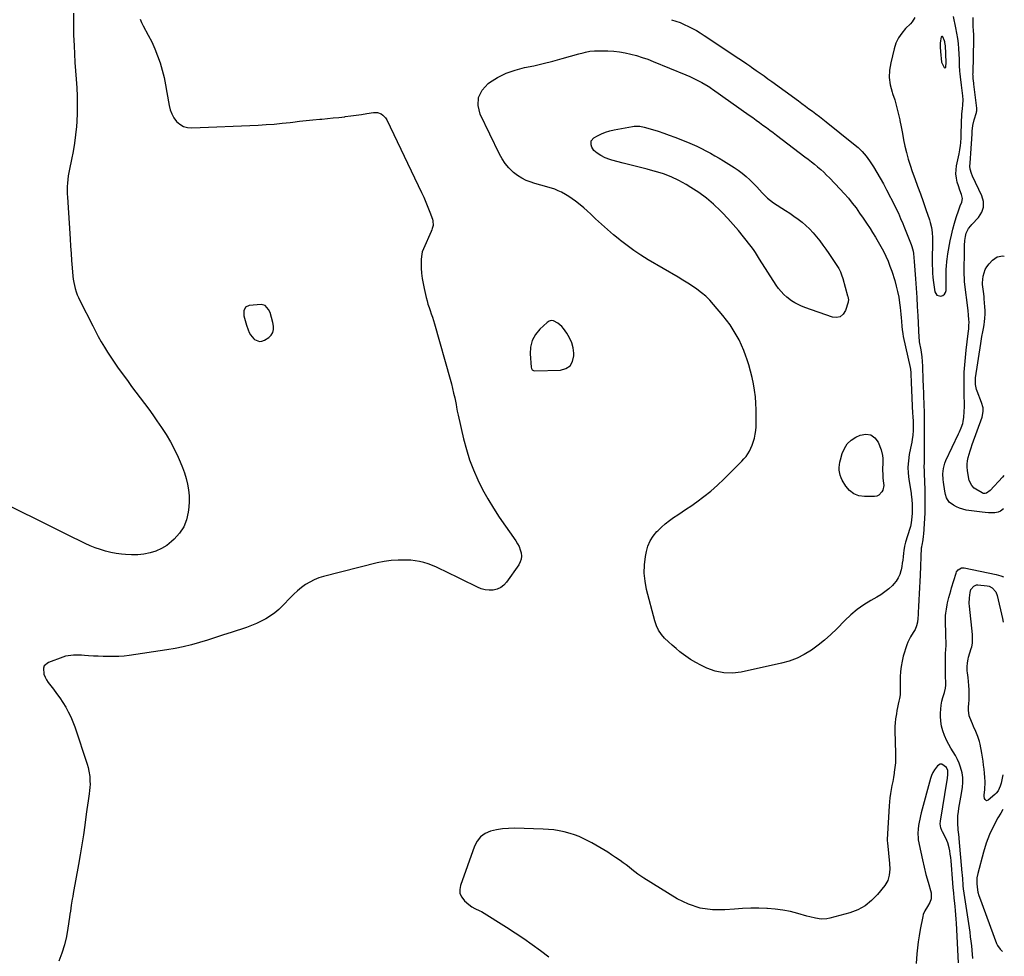
# Model space of a CAD drawing. Units: inches. Extents: x 1910320 to 1915623, y 384983 to 390328.
# Drawn here: x 1914807 to 1915619, y 388341 to 389114 of the extents above; entities that cross this region are included whole.
import ezdxf

# ---------------------------------------------------------------- set-up
doc = ezdxf.new("R2010")
doc.units = ezdxf.units.IN
doc.header["$MEASUREMENT"] = 0
for name, color, linetype in [('1', 7, 'Continuous'), ('7', 7, 'Continuous'), ('8', 7, 'Continuous')]:
    doc.layers.add(name, color=color, linetype=linetype)

msp = doc.modelspace()

# ---------------------------------------------------------------- linework, layer by layer
at = {"layer": '1', "color": 18}
for points in [[(1915545.2, 389115.6, 1716), (1915543.17, 389112.07, 1716), (1915541.8, 389110.51, 1716), (1915537.67, 389106.52, 1716), (1915534.45, 389102.83, 1716), (1915531.72, 389098.87, 1716), (1915529.69, 389094.51, 1716), (1915528.15, 389089.87, 1716), (1915525.36, 389078.28, 1716), (1915524.45, 389072.2, 1716), (1915524.23, 389066.16, 1716), (1915525.05, 389060.16, 1716), (1915526.56, 389054.2, 1716), (1915526.97, 389053.03, 1716), (1915528.71, 389047.65, 1716), (1915530.29, 389042.23, 1716), (1915531.64, 389036.75, 1716), (1915532.83, 389031.23, 1716), (1915532.92, 389030.77, 1716), (1915533.96, 389025.45, 1716), (1915535, 389020.12, 1716), (1915536.07, 389014.79, 1716), (1915537.14, 389009.47, 1716), (1915538.35, 389004.19, 1716), (1915539.71, 388998.95, 1716), (1915541.32, 388993.78, 1716), (1915543.09, 388988.65, 1716), (1915545.25, 388982.86, 1716), (1915547.58, 388976.52, 1716), (1915549.88, 388970.16, 1716), (1915552.12, 388963.78, 1716), (1915554.34, 388957.39, 1716), (1915557.33, 388948.65, 1716), (1915557.97, 388946.61, 1716), (1915558.98, 388942.47, 1716), (1915559.61, 388938.25, 1716), (1915559.9, 388933.99, 1716), (1915559.92, 388931.85, 1716), (1915559.64, 388914.47, 1716), (1915559.63, 388912.1, 1716), (1915559.75, 388907.35, 1716), (1915559.9, 388904.98, 1716), (1915560.21, 388901.24, 1716), (1915560.69, 388897.18, 1716), (1915560.98, 388895.16, 1716), (1915561.87, 388889.46, 1716), (1915563.56, 388886.66, 1716), (1915566.72, 388885.83, 1716), (1915568.41, 388886.46, 1716), (1915569.75, 388887.42, 1716), (1915570.56, 388888.85, 1716), (1915571, 388890.61, 1716), (1915571.19, 388900.44, 1716), (1915571.22, 388902.95, 1716), (1915571.19, 388905.46, 1716), (1915571.2, 388907.98, 1716), (1915571.36, 388910.48, 1716), (1915571.72, 388914.32, 1716), (1915571.97, 388916.42, 1716), (1915572.6, 388920.62, 1716), (1915574.45, 388931.35, 1716), (1915575.42, 388936.27, 1716), (1915576.56, 388941.14, 1716), (1915577.94, 388945.95, 1716), (1915579.47, 388950.73, 1716), (1915581.69, 388957.08, 1716), (1915582.81, 388960.2, 1716), (1915583.96, 388963.31, 1716), (1915584.48, 388966.4, 1716), (1915583.66, 388969.79, 1716), (1915582.31, 388973.2, 1716), (1915581.18, 388976.7, 1716), (1915580.27, 388979.87, 1716), (1915579.57, 388983.24, 1716), (1915579.19, 388986.62, 1716), (1915579.3, 388990.01, 1716), (1915579.74, 388993.42, 1716), (1915581.75, 389003.3, 1716), (1915582.4, 389006.66, 1716), (1915582.97, 389010.04, 1716), (1915583.3, 389012.35, 1716), (1915583.54, 389016.72, 1716), (1915583.58, 389018.91, 1716), (1915583.61, 389020, 1716), (1915584.09, 389036.3, 1716), (1915584.49, 389040.43, 1716), (1915584.93, 389043.51, 1716), (1915585.18, 389047.65, 1716), (1915584.9, 389051.03, 1716), (1915584.45, 389055.45, 1716), (1915583.92, 389059.86, 1716), (1915583.01, 389066.86, 1716), (1915582.74, 389069.2, 1716), (1915582.51, 389071.54, 1716), (1915582.22, 389076.23, 1716), (1915582.01, 389080.93, 1716), (1915581.76, 389085.63, 1716), (1915581.53, 389089.73, 1716), (1915581.18, 389094.11, 1716), (1915580.69, 389098.48, 1716), (1915580, 389102.82, 1716), (1915579.18, 389107.14, 1716), (1915577.17, 389116.46, 1716)], [(1915567.78, 389100.1, 1714), (1915567.45, 389099.97, 1714), (1915567.12, 389099.67, 1714), (1915566.6, 389098.11, 1714), (1915566.38, 389096.49, 1714), (1915566.31, 389094.62, 1714), (1915566.29, 389091.09, 1714), (1915566.5, 389087.57, 1714), (1915567.3, 389078.95, 1714), (1915567.43, 389078.18, 1714), (1915569.51, 389074.49, 1714), (1915569.94, 389074.25, 1714), (1915570.31, 389074.2, 1714), (1915570.62, 389074.42, 1714), (1915570.88, 389074.84, 1714), (1915570.97, 389075.79, 1714), (1915571.05, 389077.71, 1714), (1915571.04, 389078.67, 1714), (1915570.47, 389092.51, 1714), (1915570.44, 389093.02, 1714), (1915570.09, 389095.58, 1714), (1915569.75, 389096.55, 1714), (1915568.44, 389099.66, 1714), (1915568.11, 389099.96, 1714), (1915567.78, 389100.1, 1714)], [(1915013.33, 388872.24, 1720), (1915012.15, 388874.81, 1720), (1915009.36, 388878.1, 1720), (1915006.09, 388878.83, 1720), (1914996.16, 388878.16, 1720), (1914993.12, 388876.78, 1720), (1914991.75, 388873.74, 1720), (1914991.85, 388869.63, 1720), (1914992.19, 388867.68, 1720), (1914993.27, 388863.82, 1720), (1914993.89, 388861.91, 1720), (1914995.2, 388858.1, 1720), (1914996.18, 388855.83, 1720), (1914997.22, 388853.98, 1720), (1914999.97, 388850.72, 1720), (1915000.62, 388850.11, 1720), (1915004.6, 388848.35, 1720), (1915006.69, 388848.61, 1720), (1915008.82, 388849.44, 1720), (1915012.4, 388851.82, 1720), (1915014.32, 388853.71, 1720), (1915015.69, 388855.82, 1720), (1915016.22, 388858.29, 1720), (1915016.19, 388860.98, 1720), (1915015.58, 388864.03, 1720), (1915014.61, 388868.19, 1720), (1915013.33, 388872.24, 1720)], [(1915228.96, 388826.11, 1718), (1915229.64, 388825.14, 1718), (1915230.63, 388824.51, 1718), (1915231.78, 388824.31, 1718), (1915252.93, 388824.85, 1718), (1915257.38, 388826.16, 1718), (1915260.85, 388828.39, 1718), (1915262.87, 388831.99, 1718), (1915263.92, 388836.5, 1718), (1915263.85, 388838.76, 1718), (1915263.29, 388843.17, 1718), (1915262.24, 388847.42, 1718), (1915260.45, 388851.41, 1718), (1915258.16, 388855.22, 1718), (1915255.38, 388859.02, 1718), (1915253.98, 388860.7, 1718), (1915250.79, 388863.61, 1718), (1915247.15, 388865.48, 1718), (1915245.36, 388865.64, 1718), (1915243.65, 388865.11, 1718), (1915241.98, 388864.1, 1718), (1915236.02, 388858.55, 1718), (1915232.39, 388854.08, 1718), (1915229.68, 388849.25, 1718), (1915228.35, 388843.87, 1718), (1915227.94, 388838.13, 1718), (1915228.66, 388827.25, 1718), (1915228.96, 388826.11, 1718)]]:
    msp.add_polyline3d(points, dxfattribs=at)
at = {"layer": '7', "color": 18}
for points in [[(1914851.12, 389119.19, 1722), (1914851.11, 389110.23, 1722), (1914851.32, 389101.27, 1722), (1914851.68, 389092.32, 1722), (1914852.03, 389085.63, 1722), (1914852.42, 389078.66, 1722), (1914852.84, 389071.69, 1722), (1914853.31, 389064.73, 1722), (1914853.82, 389057.76, 1722), (1914854.19, 389050.8, 1722), (1914854.36, 389043.84, 1722), (1914854.21, 389036.88, 1722), (1914853.86, 389029.92, 1722), (1914853.55, 389025.76, 1722), (1914852.9, 389018.89, 1722), (1914852.06, 389012.05, 1722), (1914850.94, 389005.25, 1722), (1914849.63, 388998.48, 1722), (1914847.95, 388990.71, 1722), (1914847.39, 388987.83, 1722), (1914846.91, 388984.95, 1722), (1914846.55, 388982.05, 1722), (1914846.27, 388979.13, 1722), (1914846.11, 388976.21, 1722), (1914846.03, 388973.28, 1722), (1914846.08, 388970.36, 1722), (1914846.2, 388967.43, 1722), (1914848.35, 388933.16, 1722), (1914848.75, 388927.15, 1722), (1914849.18, 388921.13, 1722), (1914849.65, 388915.12, 1722), (1914850.15, 388909.11, 1722), (1914850.74, 388902.38, 1722), (1914851.04, 388899.75, 1722), (1914851.44, 388897.15, 1722), (1914852, 388894.57, 1722), (1914852.65, 388892.01, 1722), (1914853.44, 388889.49, 1722), (1914854.33, 388887.01, 1722), (1914855.35, 388884.58, 1722), (1914856.47, 388882.19, 1722), (1914867.02, 388861.24, 1722), (1914869.31, 388856.83, 1722), (1914871.66, 388852.45, 1722), (1914874.12, 388848.13, 1722), (1914876.65, 388843.84, 1722), (1914879.27, 388839.62, 1722), (1914881.96, 388835.44, 1722), (1914884.75, 388831.32, 1722), (1914887.61, 388827.25, 1722), (1914892.21, 388820.88, 1722), (1914895.66, 388816.13, 1722), (1914899.15, 388811.41, 1722), (1914902.68, 388806.73, 1722), (1914906.24, 388802.07, 1722), (1914909.79, 388797.39, 1722), (1914913.28, 388792.68, 1722), (1914916.68, 388787.9, 1722), (1914920.03, 388783.08, 1722), (1914923.76, 388777.6, 1722), (1914927.57, 388771.68, 1722), (1914931.16, 388765.64, 1722), (1914934.41, 388759.41, 1722), (1914937.45, 388753.07, 1722), (1914939.24, 388749.04, 1722), (1914941.08, 388744.57, 1722), (1914942.74, 388740.03, 1722), (1914944.12, 388735.41, 1722), (1914945.33, 388730.72, 1722), (1914946.15, 388725.98, 1722), (1914946.65, 388721.22, 1722), (1914946.65, 388716.44, 1722), (1914946.32, 388711.64, 1722), (1914945.85, 388707.75, 1722), (1914944.38, 388701.44, 1722), (1914942.11, 388695.55, 1722), (1914938.63, 388690.28, 1722), (1914934.35, 388685.42, 1722), (1914932.09, 388683.36, 1722), (1914928.07, 388680.23, 1722), (1914923.83, 388677.56, 1722), (1914919.22, 388675.56, 1722), (1914914.38, 388674.02, 1722), (1914909.33, 388673.08, 1722), (1914904.25, 388672.49, 1722), (1914899.15, 388672.39, 1722), (1914894.02, 388672.63, 1722), (1914890.74, 388672.94, 1722), (1914886.32, 388673.53, 1722), (1914881.95, 388674.33, 1722), (1914877.64, 388675.44, 1722), (1914873.38, 388676.76, 1722), (1914869.19, 388678.31, 1722), (1914865.04, 388679.97, 1722), (1914860.95, 388681.78, 1722), (1914856.91, 388683.69, 1722), (1914849.54, 388687.33, 1722), (1914841.85, 388691.14, 1722), (1914834.16, 388694.96, 1722), (1914826.47, 388698.78, 1722), (1914818.78, 388702.6, 1722), (1914809.25, 388707.35, 1722), (1914797.45, 388713.08, 1722)], [(1915344.58, 389113.9, 1718), (1915348.12, 389112.72, 1718), (1915351.62, 389111.43, 1718), (1915355.06, 389109.97, 1718), (1915358.45, 389108.4, 1718), (1915361.77, 389106.68, 1718), (1915365.04, 389104.88, 1718), (1915368.24, 389102.95, 1718), (1915371.4, 389100.95, 1718), (1915400.14, 389081.87, 1718), (1915404.02, 389079.26, 1718), (1915406.58, 389077.5, 1718), (1915409.14, 389075.72, 1718), (1915410.41, 389074.83, 1718), (1915414.39, 389072.05, 1718), (1915417.65, 389069.76, 1718), (1915420.9, 389067.46, 1718), (1915424.14, 389065.13, 1718), (1915427.36, 389062.8, 1718), (1915449.21, 389046.91, 1718), (1915452.12, 389044.78, 1718), (1915455.02, 389042.64, 1718), (1915457.91, 389040.48, 1718), (1915460.8, 389038.32, 1718), (1915463.67, 389036.14, 1718), (1915466.53, 389033.94, 1718), (1915469.37, 389031.72, 1718), (1915472.2, 389029.49, 1718), (1915494.76, 389011.53, 1718), (1915498.42, 389008.41, 1718), (1915501.85, 389005.04, 1718), (1915505, 389001.4, 1718), (1915506.43, 388999.48, 1718), (1915507.79, 388997.49, 1718), (1915511.09, 388992.39, 1718), (1915513.98, 388987.78, 1718), (1915516.77, 388983.11, 1718), (1915519.41, 388978.35, 1718), (1915521.96, 388973.54, 1718), (1915528.67, 388960.37, 1718), (1915529.7, 388958.32, 1718), (1915531.69, 388954.18, 1718), (1915533.59, 388950, 1718), (1915535.39, 388945.77, 1718), (1915536.25, 388943.64, 1718), (1915542.28, 388928.52, 1718), (1915542.93, 388926.66, 1718), (1915543.88, 388922.85, 1718), (1915544.18, 388920.9, 1718), (1915544.53, 388917.81, 1718), (1915544.7, 388914.44, 1718), (1915545.78, 388900.04, 1718), (1915546.32, 388892.43, 1718), (1915546.82, 388884.8, 1718), (1915547.26, 388877.18, 1718), (1915547.65, 388869.55, 1718), (1915548.51, 388851.75, 1718), (1915548.54, 388851.31, 1718), (1915548.73, 388849.54, 1718), (1915548.86, 388848.66, 1718), (1915548.94, 388848.22, 1718), (1915550.15, 388841.57, 1718), (1915550.47, 388839.66, 1718), (1915550.98, 388835.82, 1718), (1915551.32, 388831.96, 1718), (1915551.55, 388828.1, 1718), (1915551.64, 388826.16, 1718), (1915551.92, 388818.39, 1718), (1915552.02, 388815.57, 1718), (1915552.12, 388812.76, 1718), (1915552.22, 388809.95, 1718), (1915552.31, 388807.13, 1718), (1915552.41, 388804.32, 1718), (1915552.51, 388801.5, 1718), (1915552.6, 388798.69, 1718), (1915552.68, 388795.88, 1718), (1915552.85, 388790.3, 1718), (1915552.99, 388784.7, 1718), (1915553.09, 388779.09, 1718), (1915553.12, 388773.49, 1718), (1915553.11, 388767.88, 1718), (1915553.02, 388754.74, 1718), (1915552.96, 388751.57, 1718), (1915552.86, 388748.4, 1718), (1915552.79, 388745.23, 1718), (1915552.87, 388741.59, 1718), (1915553.02, 388737.95, 1718), (1915553.15, 388734.31, 1718), (1915553.47, 388724.67, 1718), (1915553.58, 388719.99, 1718), (1915553.59, 388715.3, 1718), (1915553.55, 388711.26, 1718), (1915553.43, 388706.78, 1718), (1915552.41, 388689.44, 1718), (1915552.29, 388687.9, 1718), (1915551.88, 388684.85, 1718), (1915550.97, 388680.31, 1718), (1915550.76, 388679.21, 1718), (1915550.67, 388678.47, 1718), (1915550.64, 388678.1, 1718), (1915549.65, 388655.53, 1718), (1915549.42, 388650.47, 1718), (1915549.17, 388645.42, 1718), (1915548.9, 388640.37, 1718), (1915548.62, 388635.31, 1718), (1915548.27, 388629.4, 1718), (1915548.05, 388625.21, 1718), (1915547.95, 388623.11, 1718), (1915547.83, 388619.98, 1718), (1915547.5, 388616.86, 1718), (1915546.77, 388613.81, 1718), (1915545.59, 388610.92, 1718), (1915543.97, 388608.25, 1718), (1915541.63, 388604.83, 1718), (1915539.48, 388600.52, 1718), (1915538.67, 388598.24, 1718), (1915535.79, 388588.73, 1718), (1915534.74, 388584.6, 1718), (1915533.93, 388580.42, 1718), (1915533.49, 388576.2, 1718), (1915533.3, 388571.93, 1718), (1915533.29, 388566.51, 1718), (1915533.29, 388563.35, 1718), (1915533.28, 388560.19, 1718), (1915533.1, 388557.05, 1718), (1915532.6, 388553.94, 1718), (1915532.14, 388551.78, 1718), (1915531.58, 388549.16, 1718), (1915531.05, 388546.53, 1718), (1915530.53, 388543.9, 1718), (1915530.03, 388541.26, 1718), (1915529.36, 388537.06, 1718), (1915529.01, 388533.88, 1718), (1915528.86, 388530.69, 1718), (1915528.84, 388527.48, 1718), (1915529.36, 388508.6, 1718), (1915529.35, 388504.72, 1718), (1915529.2, 388500.85, 1718), (1915528.82, 388497, 1718), (1915528.3, 388493.15, 1718), (1915528.15, 388492.21, 1718), (1915527.58, 388488.84, 1718), (1915527, 388485.48, 1718), (1915526.39, 388482.13, 1718), (1915525.77, 388478.78, 1718), (1915525.21, 388475.42, 1718), (1915524.73, 388472.05, 1718), (1915524.38, 388468.66, 1718), (1915524.12, 388465.27, 1718), (1915522.53, 388437.57, 1718), (1915522.54, 388436.17, 1718), (1915522.63, 388435.12, 1718), (1915522.67, 388434.78, 1718), (1915524.47, 388417.88, 1718), (1915524.67, 388413.05, 1718), (1915524.22, 388408.23, 1718), (1915522.88, 388403.68, 1718), (1915520.42, 388399.62, 1718), (1915514.48, 388392.18, 1718), (1915509.6, 388387.15, 1718), (1915504.25, 388382.85, 1718), (1915498.17, 388379.64, 1718), (1915491.62, 388377.16, 1718), (1915475.06, 388372.66, 1718), (1915472.72, 388372.19, 1718), (1915468.01, 388371.99, 1718), (1915463.26, 388372.72, 1718), (1915458.56, 388373.82, 1718), (1915456.23, 388374.46, 1718), (1915448.7, 388376.64, 1718), (1915442.58, 388378.18, 1718), (1915436.41, 388379.43, 1718), (1915430.16, 388380.23, 1718), (1915423.87, 388380.73, 1718), (1915423.18, 388380.76, 1718), (1915416.51, 388380.93, 1718), (1915409.85, 388380.91, 1718), (1915403.19, 388380.63, 1718), (1915396.53, 388380.18, 1718), (1915388.62, 388379.48, 1718), (1915378.25, 388379.57, 1718), (1915368.19, 388380.94, 1718), (1915358.58, 388384.22, 1718), (1915349.26, 388388.77, 1718), (1915321.83, 388405.67, 1718), (1915319.26, 388407.33, 1718), (1915316.74, 388409.06, 1718), (1915314.3, 388410.9, 1718), (1915311.91, 388412.82, 1718), (1915309.54, 388414.75, 1718), (1915307.13, 388416.64, 1718), (1915304.66, 388418.45, 1718), (1915302.16, 388420.22, 1718), (1915298.32, 388422.86, 1718), (1915295.16, 388424.98, 1718), (1915291.98, 388427.07, 1718), (1915288.76, 388429.09, 1718), (1915285.51, 388431.08, 1718), (1915282.21, 388432.98, 1718), (1915278.89, 388434.83, 1718), (1915275.51, 388436.58, 1718), (1915272.1, 388438.27, 1718), (1915268.29, 388439.96, 1718), (1915264.65, 388441.39, 1718), (1915260.92, 388442.59, 1718), (1915256.12, 388443.89, 1718), (1915251.77, 388444.81, 1718), (1915247.39, 388445.54, 1718), (1915242.98, 388445.99, 1718), (1915238.54, 388446.24, 1718), (1915215.06, 388446.82, 1718), (1915210.01, 388446.72, 1718), (1915205.01, 388446.33, 1718), (1915200.05, 388445.5, 1718), (1915195.14, 388444.38, 1718), (1915190.79, 388442.44, 1718), (1915187.04, 388439.87, 1718), (1915184.19, 388436.32, 1718), (1915181.94, 388432.13, 1718), (1915170.34, 388399.76, 1718), (1915169.8, 388396.24, 1718), (1915170.03, 388392.93, 1718), (1915171.44, 388389.91, 1718), (1915173.63, 388387.1, 1718), (1915177.33, 388383.86, 1718), (1915179.71, 388382.1, 1718), (1915182.36, 388380.77, 1718), (1915186.39, 388378.84, 1718), (1915187.67, 388378.08, 1718), (1915208.38, 388365.18, 1718), (1915215.56, 388360.58, 1718), (1915222.66, 388355.85, 1718), (1915229.63, 388350.94, 1718), (1915236.52, 388345.92, 1718), (1915243.3, 388340.74, 1718)], [(1915618.54, 388710.32, 1718), (1915616.07, 388708.44, 1718), (1915614.05, 388707.71, 1718), (1915611.22, 388707.21, 1718), (1915608.59, 388707.08, 1718), (1915605.98, 388707.07, 1718), (1915603.36, 388707.23, 1718), (1915600.75, 388707.51, 1718), (1915587.51, 388709.4, 1718), (1915584.76, 388709.98, 1718), (1915582.1, 388710.8, 1718), (1915579.57, 388711.97, 1718), (1915577.13, 388713.37, 1718), (1915573.73, 388715.81, 1718), (1915571.49, 388719.33, 1718), (1915570.7, 388722.14, 1718), (1915570.1, 388725.01, 1718), (1915568.84, 388732.29, 1718), (1915568.54, 388734.58, 1718), (1915568.37, 388739.18, 1718), (1915568.84, 388743.77, 1718), (1915570.07, 388748.18, 1718), (1915570.94, 388750.31, 1718), (1915581.43, 388772.36, 1718), (1915582.18, 388774, 1718), (1915583.57, 388777.3, 1718), (1915584.75, 388780.68, 1718), (1915585.19, 388782.41, 1718), (1915585.66, 388785.94, 1718), (1915586.19, 388794.84, 1718), (1915586.23, 388796.1, 1718), (1915586.21, 388798.61, 1718), (1915586, 388802.39, 1718), (1915585.95, 388804.91, 1718), (1915585.91, 388817.03, 1718), (1915585.94, 388820.08, 1718), (1915586.03, 388823.13, 1718), (1915586.21, 388826.18, 1718), (1915586.44, 388829.22, 1718), (1915586.73, 388832.26, 1718), (1915587.03, 388835.3, 1718), (1915587.36, 388838.33, 1718), (1915587.71, 388841.37, 1718), (1915589.33, 388855.08, 1718), (1915589.75, 388859, 1718), (1915589.94, 388861.62, 1718), (1915589.98, 388864.24, 1718), (1915589.88, 388866.59, 1718), (1915589.62, 388870.26, 1718), (1915589.24, 388873.91, 1718), (1915586.39, 388897.76, 1718), (1915586.31, 388898.5, 1718), (1915586.14, 388900.71, 1718), (1915586.07, 388903.67, 1718), (1915586.28, 388925.59, 1718), (1915586.33, 388927.66, 1718), (1915586.61, 388931.79, 1718), (1915586.99, 388935.1, 1718), (1915587.65, 388937.87, 1718), (1915589.69, 388941.62, 1718), (1915591.44, 388943.9, 1718), (1915592.4, 388944.98, 1718), (1915597.89, 388950.83, 1718), (1915600.51, 388954.98, 1718), (1915602.03, 388959.3, 1718), (1915601.9, 388963.88, 1718), (1915600.66, 388968.63, 1718), (1915592.99, 388984.7, 1718), (1915592.01, 388986.98, 1718), (1915590.88, 388990.52, 1718), (1915590.63, 388992.94, 1718), (1915590.8, 388995.65, 1718), (1915591.14, 388999.6, 1718), (1915591.43, 389003.56, 1718), (1915592.52, 389019.69, 1718), (1915592.54, 389020.06, 1718), (1915592.57, 389020.78, 1718), (1915592.6, 389021.88, 1718), (1915593.13, 389026.62, 1718), (1915594.18, 389031.25, 1718), (1915596.04, 389037.35, 1718), (1915596.16, 389037.8, 1718), (1915596.35, 389038.71, 1718), (1915596.46, 389040.1, 1718), (1915596.4, 389041.03, 1718), (1915594.03, 389060.61, 1718), (1915593.92, 389061.59, 1718), (1915593.45, 389065.37, 1718), (1915593.29, 389067.61, 1718), (1915593.27, 389069.3, 1718), (1915593.28, 389069.86, 1718), (1915593.91, 389097.46, 1718), (1915593.9, 389102.02, 1718), (1915593.81, 389104.29, 1718), (1915593.53, 389108.84, 1718), (1915593.35, 389113.39, 1718), (1915593.33, 389115.66, 1718)], [(1915482.54, 388908.61, 1722), (1915483.83, 388906, 1722), (1915484.9, 388903.29, 1722), (1915485.78, 388900.5, 1722), (1915489.74, 388886.13, 1722), (1915489.91, 388885.47, 1722), (1915490.47, 388882.79, 1722), (1915490.41, 388881.46, 1722), (1915490.25, 388880.8, 1722), (1915488.03, 388873.86, 1722), (1915486.13, 388870.92, 1722), (1915483.77, 388868.89, 1722), (1915480.72, 388868.23, 1722), (1915477.23, 388868.49, 1722), (1915454.42, 388876.53, 1722), (1915451.13, 388877.82, 1722), (1915449.52, 388878.55, 1722), (1915446.39, 388880.18, 1722), (1915443.44, 388882.1, 1722), (1915439.65, 388885.12, 1722), (1915437.21, 388887.32, 1722), (1915434.92, 388889.66, 1722), (1915432.87, 388892.2, 1722), (1915430.97, 388894.89, 1722), (1915417.27, 388916.4, 1722), (1915415.6, 388919.06, 1722), (1915413.97, 388921.74, 1722), (1915412.27, 388924.37, 1722), (1915410.39, 388926.87, 1722), (1915404.06, 388934.77, 1722), (1915399.84, 388939.87, 1722), (1915395.52, 388944.89, 1722), (1915391.05, 388949.77, 1722), (1915386.49, 388954.58, 1722), (1915384.83, 388956.27, 1722), (1915379.18, 388961.62, 1722), (1915373.29, 388966.67, 1722), (1915367.04, 388971.27, 1722), (1915360.55, 388975.56, 1722), (1915356.53, 388978.01, 1722), (1915350.5, 388981.33, 1722), (1915344.32, 388984.29, 1722), (1915337.9, 388986.69, 1722), (1915331.32, 388988.73, 1722), (1915331.09, 388988.79, 1722), (1915324.51, 388990.51, 1722), (1915317.93, 388992.23, 1722), (1915311.35, 388993.95, 1722), (1915304.77, 388995.65, 1722), (1915295.42, 388998.08, 1722), (1915293.54, 388998.63, 1722), (1915289.86, 388999.99, 1722), (1915286.16, 389001.81, 1722), (1915283.2, 389003.7, 1722), (1915280.56, 389005.96, 1722), (1915278.77, 389008.79, 1722), (1915278.13, 389010.71, 1722), (1915278.4, 389013.94, 1722), (1915280.56, 389016.36, 1722), (1915283.57, 389018.09, 1722), (1915286.82, 389019.74, 1722), (1915290.15, 389021.15, 1722), (1915293.6, 389022.22, 1722), (1915297.14, 389023.06, 1722), (1915312.43, 389025.86, 1722), (1915313.62, 389026.03, 1722), (1915316.02, 389026.16, 1722), (1915318.42, 389026, 1722), (1915321.95, 389025.28, 1722), (1915328.91, 389023.23, 1722), (1915333.53, 389021.8, 1722), (1915338.12, 389020.3, 1722), (1915342.68, 389018.67, 1722), (1915347.2, 389016.97, 1722), (1915357.61, 389012.89, 1722), (1915361.51, 389011.27, 1722), (1915365.38, 389009.57, 1722), (1915369.18, 389007.73, 1722), (1915372.94, 389005.8, 1722), (1915376.64, 389003.77, 1722), (1915380.32, 389001.68, 1722), (1915383.96, 388999.53, 1722), (1915387.57, 388997.32, 1722), (1915396.18, 388991.95, 1722), (1915399.6, 388989.65, 1722), (1915402.92, 388987.22, 1722), (1915406.08, 388984.59, 1722), (1915409.13, 388981.82, 1722), (1915410.45, 388980.53, 1722), (1915412.73, 388978.27, 1722), (1915414.95, 388975.97, 1722), (1915417.11, 388973.6, 1722), (1915419.23, 388971.19, 1722), (1915421.41, 388968.86, 1722), (1915423.71, 388966.67, 1722), (1915426.19, 388964.69, 1722), (1915428.8, 388962.85, 1722), (1915438.61, 388956.58, 1722), (1915442.11, 388954.26, 1722), (1915445.55, 388951.88, 1722), (1915448.92, 388949.38, 1722), (1915452.23, 388946.81, 1722), (1915455.41, 388944.09, 1722), (1915458.45, 388941.24, 1722), (1915461.31, 388938.19, 1722), (1915464.18, 388934.83, 1722), (1915466.84, 388931.42, 1722), (1915469.44, 388927.98, 1722), (1915471.96, 388924.47, 1722), (1915474.41, 388920.92, 1722), (1915481.02, 388911.1, 1722), (1915482.54, 388908.61, 1722)], [(1915508.95, 388771.52, 1722), (1915512.27, 388769.08, 1722), (1915515.07, 388765.35, 1722), (1915517.48, 388759.14, 1722), (1915518.74, 388754.35, 1722), (1915518.93, 388751.89, 1722), (1915518.9, 388749.4, 1722), (1915518.75, 388746.88, 1722), (1915518.67, 388744.37, 1722), (1915518.7, 388741.85, 1722), (1915518.8, 388739.33, 1722), (1915519, 388736.02, 1722), (1915519.21, 388733.41, 1722), (1915519.6, 388729.54, 1722), (1915518.78, 388725.86, 1722), (1915518.07, 388724.37, 1722), (1915515.58, 388721.56, 1722), (1915513.89, 388720.85, 1722), (1915511.98, 388720.5, 1722), (1915503.67, 388720.44, 1722), (1915499.03, 388721.18, 1722), (1915494.85, 388722.73, 1722), (1915491.36, 388725.52, 1722), (1915488.34, 388729.12, 1722), (1915485.4, 388734.09, 1722), (1915484.44, 388736.02, 1722), (1915483.68, 388738.02, 1722), (1915482.95, 388742.26, 1722), (1915482.95, 388744.44, 1722), (1915483.43, 388748.75, 1722), (1915483.92, 388750.88, 1722), (1915485.35, 388755.99, 1722), (1915487.17, 388760.24, 1722), (1915489.58, 388763.99, 1722), (1915492.86, 388767.01, 1722), (1915496.73, 388769.53, 1722), (1915500.27, 388771.22, 1722), (1915504.87, 388772.02, 1722), (1915508.95, 388771.52, 1722)], [(1915593.17, 388339.53, 1718), (1915592.57, 388346.28, 1718), (1915592.21, 388350, 1718), (1915591.8, 388353.72, 1718), (1915591.33, 388357.42, 1718), (1915590.82, 388361.13, 1718), (1915585.53, 388396.83, 1718), (1915585.2, 388399.41, 1718), (1915585.1, 388400.45, 1718), (1915584.78, 388404.98, 1718), (1915584.52, 388408.34, 1718), (1915584.38, 388410.02, 1718), (1915581.92, 388438.53, 1718), (1915581.84, 388439.41, 1718), (1915581.3, 388443.78, 1718), (1915581.16, 388445.53, 1718), (1915580.83, 388451.33, 1718), (1915580.78, 388454.38, 1718), (1915580.87, 388457.43, 1718), (1915581.18, 388460.46, 1718), (1915581.63, 388463.48, 1718), (1915582.19, 388466.49, 1718), (1915582.73, 388469.51, 1718), (1915583.25, 388472.53, 1718), (1915583.74, 388475.56, 1718), (1915584.59, 388480.81, 1718), (1915584.93, 388484.74, 1718), (1915584.9, 388488.63, 1718), (1915584.3, 388492.48, 1718), (1915583.04, 388497.16, 1718), (1915581.8, 388500.47, 1718), (1915580.39, 388503.7, 1718), (1915578.75, 388506.81, 1718), (1915576.94, 388509.85, 1718), (1915575.09, 388512.87, 1718), (1915573.34, 388515.94, 1718), (1915571.74, 388519.1, 1718), (1915569.77, 388523.43, 1718), (1915568.37, 388527.29, 1718), (1915567.31, 388531.22, 1718), (1915566.75, 388535.26, 1718), (1915566.53, 388539.36, 1718), (1915566.55, 388541.87, 1718), (1915566.71, 388545.16, 1718), (1915567.06, 388548.43, 1718), (1915567.69, 388551.65, 1718), (1915568.5, 388554.85, 1718), (1915569.68, 388558.8, 1718), (1915570.51, 388562.44, 1718), (1915570.79, 388564.91, 1718), (1915570.76, 388568.64, 1718), (1915570.64, 388570.3, 1718), (1915570.52, 388574.46, 1718), (1915570.64, 388589.43, 1718), (1915570.67, 388590.75, 1718), (1915570.86, 388594.7, 1718), (1915571, 388597.34, 1718), (1915571.01, 388598.66, 1718), (1915571, 388599.98, 1718), (1915570.88, 388605.09, 1718), (1915570.81, 388608, 1718), (1915570.75, 388610.9, 1718), (1915570.7, 388613.81, 1718), (1915570.65, 388616.72, 1718), (1915570.61, 388619.06, 1718), (1915570.69, 388622.52, 1718), (1915570.83, 388624.25, 1718), (1915571.29, 388627.68, 1718), (1915571.94, 388631.08, 1718), (1915572.32, 388632.77, 1718), (1915573.45, 388637.35, 1718), (1915574.14, 388639.99, 1718), (1915574.88, 388642.62, 1718), (1915575.64, 388645.24, 1718), (1915579.28, 388657.44, 1718), (1915579.72, 388658.47, 1718), (1915581.02, 388660.19, 1718), (1915583.91, 388661.7, 1718), (1915586.09, 388661.68, 1718), (1915612.49, 388656.29, 1718), (1915616.31, 388655.18, 1718), (1915618.39, 388654.32, 1718)], [(1915581.31, 388335.78, 1716), (1915579.64, 388368.53, 1716), (1915579.43, 388372, 1716), (1915579.19, 388375.47, 1716), (1915578.89, 388378.93, 1716), (1915578.56, 388382.38, 1716), (1915578.06, 388387.18, 1716), (1915577.83, 388389.29, 1716), (1915577.38, 388393.51, 1716), (1915576.96, 388397.74, 1716), (1915576.6, 388401.97, 1716), (1915575.19, 388419.95, 1716), (1915574.92, 388422.7, 1716), (1915574.55, 388425.43, 1716), (1915574.07, 388428.15, 1716), (1915573.49, 388430.85, 1716), (1915572.5, 388434.86, 1716), (1915570.94, 388438.71, 1716), (1915568.15, 388444.03, 1716), (1915567.66, 388445.06, 1716), (1915566.85, 388447.2, 1716), (1915566.22, 388450.53, 1716), (1915566.36, 388452.79, 1716), (1915572.01, 388486.68, 1716), (1915572.19, 388487.85, 1716), (1915572.64, 388491.38, 1716), (1915572.49, 388494.56, 1716), (1915571.38, 388496.89, 1716), (1915567.55, 388499.64, 1716), (1915566.29, 388499.79, 1716), (1915563.99, 388498.49, 1716), (1915561.41, 388494.98, 1716), (1915560.12, 388492.77, 1716), (1915559.11, 388490.43, 1716), (1915558.29, 388487.98, 1716), (1915550.63, 388459.6, 1716), (1915549.98, 388457.03, 1716), (1915549.38, 388454.45, 1716), (1915548.87, 388451.85, 1716), (1915548.42, 388449.24, 1716), (1915547.94, 388446.26, 1716), (1915547.63, 388442.86, 1716), (1915547.91, 388438.33, 1716), (1915548.11, 388437.2, 1716), (1915550.16, 388427.05, 1716), (1915551.49, 388420.88, 1716), (1915552.91, 388414.72, 1716), (1915554.48, 388408.61, 1716), (1915556.15, 388402.51, 1716), (1915558.7, 388393.59, 1716), (1915558.77, 388388.67, 1716), (1915557.53, 388385.5, 1716), (1915555.87, 388382.46, 1716), (1915553.5, 388378.64, 1716), (1915552.27, 388375.64, 1716), (1915551.86, 388374.06, 1716), (1915549.75, 388363.24, 1716), (1915548.87, 388358.27, 1716), (1915548.11, 388353.28, 1716), (1915547.52, 388348.27, 1716), (1915547.05, 388343.24, 1716), (1915546.44, 388335.25, 1716)], [(1915617.87, 388462.36, 1718), (1915616.11, 388459.27, 1718), (1915613.77, 388455.35, 1718), (1915610.11, 388448.59, 1718), (1915606.84, 388441.67, 1718), (1915604.15, 388434.49, 1718), (1915601.86, 388427.16, 1718), (1915597.16, 388409.57, 1718), (1915596.47, 388405.88, 1718), (1915596.39, 388401.19, 1718), (1915596.62, 388398.34, 1718), (1915597.36, 388394.13, 1718), (1915598.12, 388391.38, 1718), (1915598.58, 388390.03, 1718), (1915612.54, 388351.93, 1718), (1915613.35, 388350.18, 1718), (1915615.55, 388347.11, 1718), (1915617.56, 388345.35, 1718)]]:
    msp.add_polyline3d(points, dxfattribs=at)
at = {"layer": '8', "color": 18}
for points in [[(1914906.08, 389114.27, 1720), (1914907.32, 389111.57, 1720), (1914908.66, 389108.92, 1720), (1914912.89, 389101.21, 1720), (1914915.73, 389095.64, 1720), (1914918.34, 389089.97, 1720), (1914920.6, 389084.15, 1720), (1914922.63, 389078.24, 1720), (1914924.36, 389072.22, 1720), (1914925.92, 389066.16, 1720), (1914927.21, 389060.04, 1720), (1914928.33, 389053.87, 1720), (1914930.04, 389043.12, 1720), (1914930.94, 389039.52, 1720), (1914932.22, 389036.1, 1720), (1914934.06, 389032.94, 1720), (1914936.27, 389029.97, 1720), (1914939, 389027.63, 1720), (1914941.97, 389025.87, 1720), (1914945.3, 389024.96, 1720), (1914948.87, 389024.62, 1720), (1915003.42, 389026.93, 1720), (1915010.06, 389027.3, 1720), (1915016.7, 389027.78, 1720), (1915023.33, 389028.43, 1720), (1915029.94, 389029.2, 1720), (1915032.04, 389029.47, 1720), (1915037.6, 389030.14, 1720), (1915043.17, 389030.77, 1720), (1915048.75, 389031.31, 1720), (1915054.33, 389031.81, 1720), (1915056.06, 389031.95, 1720), (1915060.78, 389032.36, 1720), (1915065.5, 389032.81, 1720), (1915070.21, 389033.3, 1720), (1915074.91, 389033.84, 1720), (1915075.41, 389033.9, 1720), (1915079.86, 389034.46, 1720), (1915084.3, 389035.07, 1720), (1915088.74, 389035.74, 1720), (1915093.17, 389036.46, 1720), (1915098.58, 389037.38, 1720), (1915101.91, 389037.36, 1720), (1915105.03, 389036.22, 1720), (1915106.42, 389035.23, 1720), (1915108.68, 389032.79, 1720), (1915109.56, 389031.33, 1720), (1915138.35, 388971.37, 1720), (1915140.2, 388967.36, 1720), (1915141.99, 388963.32, 1720), (1915143.65, 388959.23, 1720), (1915145.25, 388955.11, 1720), (1915147.4, 388949.31, 1720), (1915147.75, 388948.06, 1720), (1915147.82, 388944.22, 1720), (1915147.17, 388941.66, 1720), (1915146.73, 388940.41, 1720), (1915146.24, 388939.19, 1720), (1915139.86, 388924.84, 1720), (1915138.96, 388922.43, 1720), (1915138.16, 388918.66, 1720), (1915137.97, 388916.1, 1720), (1915137.97, 388914.81, 1720), (1915138.15, 388908.9, 1720), (1915138.41, 388904.66, 1720), (1915138.84, 388900.45, 1720), (1915139.53, 388896.28, 1720), (1915140.39, 388892.13, 1720), (1915142.14, 388884.77, 1720), (1915142.85, 388882.02, 1720), (1915143.62, 388879.28, 1720), (1915144.49, 388876.57, 1720), (1915145.41, 388873.88, 1720), (1915146.35, 388871.19, 1720), (1915147.26, 388868.49, 1720), (1915148.1, 388865.78, 1720), (1915148.91, 388863.04, 1720), (1915161.87, 388817.35, 1720), (1915162.91, 388813.52, 1720), (1915163.9, 388809.68, 1720), (1915164.8, 388805.82, 1720), (1915165.66, 388801.95, 1720), (1915166.83, 388796.33, 1720), (1915167.25, 388794.17, 1720), (1915167.81, 388790.93, 1720), (1915168.47, 388787.71, 1720), (1915173.06, 388768.03, 1720), (1915175.35, 388759.4, 1720), (1915178, 388750.9, 1720), (1915181.17, 388742.58, 1720), (1915184.69, 388734.38, 1720), (1915188.68, 388726.38, 1720), (1915192.94, 388718.54, 1720), (1915197.59, 388710.93, 1720), (1915202.5, 388703.47, 1720), (1915216.12, 388683.92, 1720), (1915217.54, 388681.61, 1720), (1915218.78, 388679.21, 1720), (1915219.73, 388676.68, 1720), (1915220.49, 388674.07, 1720), (1915220.74, 388671.47, 1720), (1915220.58, 388668.95, 1720), (1915219.78, 388666.56, 1720), (1915218.56, 388664.25, 1720), (1915208.41, 388649.88, 1720), (1915206.17, 388647.45, 1720), (1915203.65, 388645.48, 1720), (1915200.72, 388644.21, 1720), (1915197.51, 388643.41, 1720), (1915194.12, 388643.31, 1720), (1915190.79, 388643.59, 1720), (1915187.56, 388644.44, 1720), (1915184.4, 388645.68, 1720), (1915157.42, 388659.02, 1720), (1915154.06, 388660.62, 1720), (1915150.68, 388662.15, 1720), (1915147.25, 388663.58, 1720), (1915143.8, 388664.95, 1720), (1915140.28, 388666.09, 1720), (1915136.72, 388667.01, 1720), (1915133.09, 388667.58, 1720), (1915129.41, 388667.93, 1720), (1915125.03, 388668.14, 1720), (1915119.16, 388668.15, 1720), (1915113.31, 388667.82, 1720), (1915107.52, 388666.98, 1720), (1915101.76, 388665.79, 1720), (1915057.36, 388654.59, 1720), (1915053.46, 388653.37, 1720), (1915049.68, 388651.9, 1720), (1915046.09, 388650.02, 1720), (1915042.61, 388647.88, 1720), (1915039.31, 388645.43, 1720), (1915036.13, 388642.86, 1720), (1915033.1, 388640.1, 1720), (1915030.18, 388637.21, 1720), (1915023.84, 388630.53, 1720), (1915020.66, 388627.47, 1720), (1915017.32, 388624.6, 1720), (1915013.74, 388622.05, 1720), (1915010, 388619.7, 1720), (1915006.08, 388617.63, 1720), (1915002.09, 388615.72, 1720), (1914997.99, 388614.05, 1720), (1914993.82, 388612.55, 1720), (1914981.39, 388608.48, 1720), (1914974.82, 388606.35, 1720), (1914968.24, 388604.24, 1720), (1914961.66, 388602.16, 1720), (1914955.07, 388600.1, 1720), (1914948.44, 388598.21, 1720), (1914941.76, 388596.53, 1720), (1914935.01, 388595.16, 1720), (1914928.21, 388594.01, 1720), (1914897.12, 388589.47, 1720), (1914892.88, 388588.97, 1720), (1914888.64, 388588.6, 1720), (1914884.38, 388588.45, 1720), (1914879.53, 388588.46, 1720), (1914875.55, 388588.58, 1720), (1914871.57, 388588.74, 1720), (1914867.6, 388588.97, 1720), (1914863.62, 388589.23, 1720), (1914860.16, 388589.49, 1720), (1914857.92, 388589.62, 1720), (1914855.67, 388589.71, 1720), (1914851.18, 388589.7, 1720), (1914846.75, 388589.23, 1720), (1914844.59, 388588.71, 1720), (1914842.45, 388588.06, 1720), (1914830.52, 388583.73, 1720), (1914827.13, 388580.93, 1720), (1914826.45, 388578.93, 1720), (1914826.86, 388574.06, 1720), (1914827.7, 388571.6, 1720), (1914828.9, 388569.31, 1720), (1914830.35, 388567.12, 1720), (1914834.57, 388561.73, 1720), (1914837.29, 388558.12, 1720), (1914839.9, 388554.44, 1720), (1914842.38, 388550.67, 1720), (1914844.76, 388546.83, 1720), (1914846.93, 388542.88, 1720), (1914848.92, 388538.85, 1720), (1914850.65, 388534.7, 1720), (1914852.21, 388530.46, 1720), (1914862.34, 388499.78, 1720), (1914863.21, 388496.94, 1720), (1914863.96, 388494.07, 1720), (1914864.64, 388489.69, 1720), (1914864.81, 388485.85, 1720), (1914864.82, 388483.2, 1720), (1914864.73, 388480.54, 1720), (1914864.5, 388477.9, 1720), (1914864.18, 388475.27, 1720), (1914863.87, 388473.22, 1720), (1914863.32, 388469.57, 1720), (1914862.79, 388465.91, 1720), (1914862.27, 388462.26, 1720), (1914861.76, 388458.6, 1720), (1914860.52, 388449.56, 1720), (1914859.34, 388441.39, 1720), (1914858.1, 388433.22, 1720), (1914856.76, 388425.08, 1720), (1914855.34, 388416.95, 1720), (1914851.04, 388393.11, 1720), (1914850.61, 388390.68, 1720), (1914850.19, 388388.25, 1720), (1914849.4, 388383.38, 1720), (1914848.65, 388378.5, 1720), (1914848.28, 388376.05, 1720), (1914847.93, 388373.61, 1720), (1914846.61, 388364.47, 1720), (1914845.34, 388357.52, 1720), (1914843.74, 388350.66, 1720), (1914841.64, 388343.94, 1720), (1914839.21, 388337.32, 1720)], [(1915363.07, 389065.43, 1720), (1915366.29, 389063.77, 1720), (1915369.46, 389062.03, 1720), (1915374.86, 389058.92, 1720), (1915375.3, 389058.66, 1720), (1915377.44, 389057.21, 1720), (1915378.29, 389056.62, 1720), (1915408.67, 389035.12, 1720), (1915411.51, 389033.1, 1720), (1915414.34, 389031.08, 1720), (1915417.16, 389029.04, 1720), (1915419.98, 389026.99, 1720), (1915422.78, 389024.92, 1720), (1915425.58, 389022.85, 1720), (1915428.36, 389020.77, 1720), (1915431.14, 389018.67, 1720), (1915454.62, 389000.87, 1720), (1915457.28, 388998.83, 1720), (1915459.91, 388996.76, 1720), (1915462.51, 388994.65, 1720), (1915465.1, 388992.52, 1720), (1915467.63, 388990.33, 1720), (1915470.11, 388988.08, 1720), (1915472.51, 388985.75, 1720), (1915474.86, 388983.37, 1720), (1915483.61, 388974.21, 1720), (1915487.07, 388970.44, 1720), (1915490.44, 388966.59, 1720), (1915493.65, 388962.62, 1720), (1915496.76, 388958.56, 1720), (1915499.76, 388954.41, 1720), (1915502.69, 388950.22, 1720), (1915505.54, 388945.97, 1720), (1915508.32, 388941.67, 1720), (1915510.4, 388938.39, 1720), (1915512.75, 388934.58, 1720), (1915515.04, 388930.73, 1720), (1915517.23, 388926.82, 1720), (1915519.37, 388922.88, 1720), (1915521.35, 388918.87, 1720), (1915523.18, 388914.79, 1720), (1915524.79, 388910.62, 1720), (1915526.25, 388906.39, 1720), (1915528.67, 388898.72, 1720), (1915529.98, 388894.18, 1720), (1915531.12, 388889.6, 1720), (1915532.01, 388884.97, 1720), (1915532.74, 388880.3, 1720), (1915533.22, 388876.59, 1720), (1915533.56, 388873.75, 1720), (1915533.85, 388870.9, 1720), (1915534.08, 388868.05, 1720), (1915534.28, 388865.19, 1720), (1915534.55, 388860.67, 1720), (1915534.77, 388858.3, 1720), (1915535.28, 388854.76, 1720), (1915535.75, 388852.43, 1720), (1915541.38, 388826.95, 1720), (1915541.61, 388825.72, 1720), (1915541.95, 388822.62, 1720), (1915542.05, 388820.36, 1720), (1915542.23, 388816.03, 1720), (1915542.3, 388814.59, 1720), (1915543.49, 388789.12, 1720), (1915543.6, 388786.82, 1720), (1915543.79, 388782.23, 1720), (1915543.91, 388777.64, 1720), (1915543.87, 388775.34, 1720), (1915543.51, 388770.77, 1720), (1915543.13, 388767.9, 1720), (1915542.76, 388765.43, 1720), (1915541.84, 388760.52, 1720), (1915540.71, 388755.14, 1720), (1915539.93, 388750, 1720), (1915539.53, 388744.85, 1720), (1915539.71, 388739.69, 1720), (1915540.28, 388734.52, 1720), (1915542.14, 388723.41, 1720), (1915542.35, 388722.11, 1720), (1915542.9, 388718.21, 1720), (1915543.2, 388714.06, 1720), (1915543.18, 388712.51, 1720), (1915543.16, 388711.73, 1720), (1915543.08, 388706.87, 1720), (1915542.93, 388703.65, 1720), (1915542.35, 388698.85, 1720), (1915541.67, 388695.71, 1720), (1915541.23, 388694.16, 1720), (1915537.71, 388682.75, 1720), (1915537.39, 388681.66, 1720), (1915536.8, 388679.47, 1720), (1915536.09, 388676.13, 1720), (1915535.81, 388673.88, 1720), (1915535.53, 388670.79, 1720), (1915535.25, 388668.13, 1720), (1915534.91, 388665.46, 1720), (1915534.47, 388662.82, 1720), (1915533.98, 388660.18, 1720), (1915533.77, 388659.18, 1720), (1915532.88, 388656.19, 1720), (1915531.67, 388653.36, 1720), (1915529.99, 388650.79, 1720), (1915527.99, 388648.39, 1720), (1915526.75, 388647.13, 1720), (1915523.77, 388644.38, 1720), (1915520.65, 388641.8, 1720), (1915517.33, 388639.5, 1720), (1915513.87, 388637.38, 1720), (1915509.02, 388634.67, 1720), (1915503.21, 388631.1, 1720), (1915497.63, 388627.22, 1720), (1915492.41, 388622.87, 1720), (1915487.43, 388618.21, 1720), (1915480.85, 388611.5, 1720), (1915475.91, 388606.73, 1720), (1915470.8, 388602.16, 1720), (1915465.44, 388597.88, 1720), (1915459.92, 388593.79, 1720), (1915454.11, 388590.23, 1720), (1915448.09, 388587.16, 1720), (1915441.74, 388584.82, 1720), (1915435.19, 388582.97, 1720), (1915402.1, 388575.73, 1720), (1915394.79, 388574.9, 1720), (1915387.6, 388575.02, 1720), (1915380.58, 388576.57, 1720), (1915373.67, 388579.07, 1720), (1915368.75, 388581.44, 1720), (1915364.48, 388583.68, 1720), (1915360.33, 388586.1, 1720), (1915356.34, 388588.8, 1720), (1915352.48, 388591.68, 1720), (1915351.55, 388592.42, 1720), (1915348.28, 388595.12, 1720), (1915345.07, 388597.89, 1720), (1915341.95, 388600.75, 1720), (1915338.89, 388603.69, 1720), (1915336.18, 388606.85, 1720), (1915333.85, 388610.23, 1720), (1915332.1, 388613.94, 1720), (1915330.72, 388617.87, 1720), (1915323.97, 388643.83, 1720), (1915322.69, 388650.58, 1720), (1915322.01, 388657.35, 1720), (1915322.23, 388664.16, 1720), (1915323.05, 388670.98, 1720), (1915323.84, 388675.17, 1720), (1915325.13, 388679.71, 1720), (1915326.9, 388684, 1720), (1915329.39, 388687.91, 1720), (1915332.37, 388691.57, 1720), (1915333.14, 388692.35, 1720), (1915336.21, 388695.31, 1720), (1915339.4, 388698.11, 1720), (1915342.78, 388700.7, 1720), (1915346.27, 388703.13, 1720), (1915349.84, 388705.48, 1720), (1915353.4, 388707.85, 1720), (1915356.94, 388710.25, 1720), (1915360.46, 388712.67, 1720), (1915365.42, 388716.13, 1720), (1915371.29, 388720.45, 1720), (1915376.99, 388724.97, 1720), (1915382.45, 388729.78, 1720), (1915387.74, 388734.79, 1720), (1915402.54, 388749.59, 1720), (1915404.34, 388751.54, 1720), (1915406.01, 388753.58, 1720), (1915407.51, 388755.75, 1720), (1915408.9, 388758.01, 1720), (1915410.09, 388760.37, 1720), (1915411.15, 388762.79, 1720), (1915412.01, 388765.29, 1720), (1915412.97, 388768.78, 1720), (1915413.6, 388771.86, 1720), (1915414.07, 388774.95, 1720), (1915414.31, 388778.07, 1720), (1915414.4, 388781.21, 1720), (1915414.3, 388792.12, 1720), (1915414.1, 388797.49, 1720), (1915413.7, 388802.83, 1720), (1915413.01, 388808.15, 1720), (1915412.12, 388813.44, 1720), (1915410.98, 388818.7, 1720), (1915409.7, 388823.91, 1720), (1915408.22, 388829.07, 1720), (1915406.59, 388834.2, 1720), (1915405.86, 388836.35, 1720), (1915404.18, 388840.89, 1720), (1915402.34, 388845.36, 1720), (1915400.26, 388849.72, 1720), (1915398.01, 388854.01, 1720), (1915395.52, 388858.16, 1720), (1915392.88, 388862.21, 1720), (1915390.01, 388866.09, 1720), (1915386.98, 388869.87, 1720), (1915379.16, 388879.04, 1720), (1915376.03, 388882.45, 1720), (1915372.75, 388885.68, 1720), (1915369.23, 388888.66, 1720), (1915365.57, 388891.47, 1720), (1915361.74, 388894.1, 1720), (1915357.88, 388896.67, 1720), (1915353.95, 388899.12, 1720), (1915349.97, 388901.51, 1720), (1915325.21, 388915.92, 1720), (1915319.27, 388919.57, 1720), (1915313.46, 388923.4, 1720), (1915307.84, 388927.5, 1720), (1915302.34, 388931.78, 1720), (1915301.78, 388932.24, 1720), (1915296.7, 388936.48, 1720), (1915291.69, 388940.79, 1720), (1915286.78, 388945.22, 1720), (1915281.93, 388949.72, 1720), (1915277.93, 388953.53, 1720), (1915275.09, 388956.14, 1720), (1915272.21, 388958.69, 1720), (1915269.24, 388961.15, 1720), (1915265.34, 388964.23, 1720), (1915262.68, 388966.17, 1720), (1915259.96, 388968, 1720), (1915257.14, 388969.68, 1720), (1915253.77, 388971.51, 1720), (1915251.05, 388972.79, 1720), (1915248.28, 388973.95, 1720), (1915245.44, 388974.92, 1720), (1915242.55, 388975.77, 1720), (1915239.63, 388976.54, 1720), (1915236.72, 388977.34, 1720), (1915233.83, 388978.19, 1720), (1915230.94, 388979.08, 1720), (1915228.65, 388979.8, 1720), (1915224.75, 388981.3, 1720), (1915221.02, 388983.09, 1720), (1915217.54, 388985.34, 1720), (1915214.23, 388987.89, 1720), (1915213.57, 388988.47, 1720), (1915210.29, 388991.71, 1720), (1915207.31, 388995.18, 1720), (1915204.76, 388998.98, 1720), (1915202.51, 389003.01, 1720), (1915186.65, 389035.88, 1720), (1915185.03, 389043.1, 1720), (1915185.29, 389049.83, 1720), (1915188.35, 389055.84, 1720), (1915193.28, 389061.35, 1720), (1915194.3, 389062.07, 1720), (1915201.06, 389066.2, 1720), (1915208.07, 389069.72, 1720), (1915215.48, 389072.33, 1720), (1915223.14, 389074.32, 1720), (1915230.98, 389075.94, 1720), (1915238.79, 389077.7, 1720), (1915246.55, 389079.65, 1720), (1915254.28, 389081.74, 1720), (1915268.14, 389085.67, 1720), (1915271.75, 389086.64, 1720), (1915273.57, 389087.07, 1720), (1915277.23, 389087.82, 1720), (1915280.93, 389088.19, 1720), (1915282.79, 389088.23, 1720), (1915292.12, 389088.06, 1720), (1915296.92, 389087.81, 1720), (1915301.69, 389087.34, 1720), (1915306.42, 389086.54, 1720), (1915311.12, 389085.52, 1720), (1915315.76, 389084.24, 1720), (1915320.36, 389082.83, 1720), (1915324.9, 389081.22, 1720), (1915329.4, 389079.49, 1720), (1915356.46, 389068.4, 1720), (1915359.78, 389066.96, 1720), (1915363.07, 389065.43, 1720)], [(1915618.61, 388737.85, 1720), (1915617.64, 388736.5, 1720), (1915607.43, 388725.39, 1720), (1915604.32, 388723.23, 1720), (1915603.43, 388723.01, 1720), (1915601.7, 388723.14, 1720), (1915600.85, 388723.49, 1720), (1915595.57, 388726.6, 1720), (1915594.32, 388727.48, 1720), (1915592.22, 388729.64, 1720), (1915590.13, 388733.72, 1720), (1915589.43, 388736.72, 1720), (1915588.73, 388741.9, 1720), (1915588.51, 388744.63, 1720), (1915588.51, 388747.36, 1720), (1915588.82, 388750.06, 1720), (1915589.33, 388752.76, 1720), (1915590.04, 388755.44, 1720), (1915590.81, 388758.09, 1720), (1915591.66, 388760.73, 1720), (1915592.56, 388763.35, 1720), (1915600.78, 388786.1, 1720), (1915601.67, 388790.56, 1720), (1915601.56, 388793.62, 1720), (1915600.42, 388798.05, 1720), (1915596.63, 388807.49, 1720), (1915596.18, 388808.79, 1720), (1915595.32, 388812.83, 1720), (1915595.22, 388815.59, 1720), (1915595.3, 388816.97, 1720), (1915595.46, 388818.34, 1720), (1915599.72, 388846.82, 1720), (1915600.35, 388850.7, 1720), (1915600.69, 388852.64, 1720), (1915601.42, 388856.51, 1720), (1915602.08, 388860.38, 1720), (1915602.38, 388862.33, 1720), (1915602.72, 388864.64, 1720), (1915603.06, 388867.75, 1720), (1915603.27, 388870.86, 1720), (1915603.27, 388873.98, 1720), (1915603.12, 388877.1, 1720), (1915602.6, 388883.67, 1720), (1915602.43, 388885.65, 1720), (1915601.98, 388889.61, 1720), (1915601.71, 388891.58, 1720), (1915601.17, 388895.32, 1720), (1915601.11, 388896.36, 1720), (1915601.14, 388896.77, 1720), (1915601.76, 388902.23, 1720), (1915602.36, 388905.04, 1720), (1915603.3, 388907.7, 1720), (1915604.73, 388910.13, 1720), (1915606.49, 388912.41, 1720), (1915609.48, 388915.58, 1720), (1915613.26, 388918.17, 1720), (1915617.77, 388918.97, 1720), (1915619.1, 388918.85, 1720)], [(1915617.95, 388490.96, 1720), (1915616.49, 388484.21, 1720), (1915615.74, 388481.57, 1720), (1915614.02, 388477.84, 1720), (1915612.36, 388475.69, 1720), (1915611.38, 388474.74, 1720), (1915605.83, 388469.99, 1720), (1915604.44, 388469.62, 1720), (1915603.84, 388469.92, 1720), (1915603.28, 388470.48, 1720), (1915602.89, 388471.41, 1720), (1915602.52, 388473.37, 1720), (1915602.54, 388474.38, 1720), (1915602.99, 388478.5, 1720), (1915603.13, 388480.22, 1720), (1915603.24, 388483.66, 1720), (1915603.2, 388485.38, 1720), (1915602.99, 388488.82, 1720), (1915602.71, 388492.25, 1720), (1915602.4, 388495.54, 1720), (1915602.04, 388498.89, 1720), (1915601.62, 388502.24, 1720), (1915601.11, 388505.57, 1720), (1915600.54, 388508.9, 1720), (1915599.19, 388516.27, 1720), (1915598.7, 388518.45, 1720), (1915597.34, 388522.7, 1720), (1915595.53, 388526.81, 1720), (1915593.73, 388530.93, 1720), (1915592.86, 388533.01, 1720), (1915590.69, 388538.32, 1720), (1915590.23, 388539.65, 1720), (1915589.52, 388544.37, 1720), (1915589.55, 388546.63, 1720), (1915589.95, 388550.01, 1720), (1915590.12, 388552.27, 1720), (1915590.15, 388553.4, 1720), (1915590.14, 388557.83, 1720), (1915590.07, 388561.17, 1720), (1915589.92, 388564.51, 1720), (1915589.64, 388567.85, 1720), (1915589.27, 388571.17, 1720), (1915588.74, 388575.22, 1720), (1915588.58, 388576.82, 1720), (1915588.48, 388580.02, 1720), (1915588.7, 388583.21, 1720), (1915589.27, 388586.36, 1720), (1915589.68, 388587.91, 1720), (1915591.88, 388595.2, 1720), (1915592.25, 388596.6, 1720), (1915592.76, 388599.45, 1720), (1915592.96, 388602.35, 1720), (1915592.9, 388605.25, 1720), (1915592.79, 388606.7, 1720), (1915590.4, 388630.03, 1720), (1915590.24, 388632.36, 1720), (1915590.34, 388637.01, 1720), (1915590.87, 388641.36, 1720), (1915591.6, 388643.8, 1720), (1915593.96, 388646.72, 1720), (1915596.15, 388647.56, 1720), (1915597.39, 388647.61, 1720), (1915605.04, 388646.79, 1720), (1915606.52, 388646.47, 1720), (1915609.18, 388645.21, 1720), (1915612.17, 388641.84, 1720), (1915613.26, 388639.02, 1720), (1915617.6, 388620.04, 1720), (1915618.29, 388616.84, 1720)]]:
    msp.add_polyline3d(points, dxfattribs=at)

doc.saveas('drawing.dxf')
